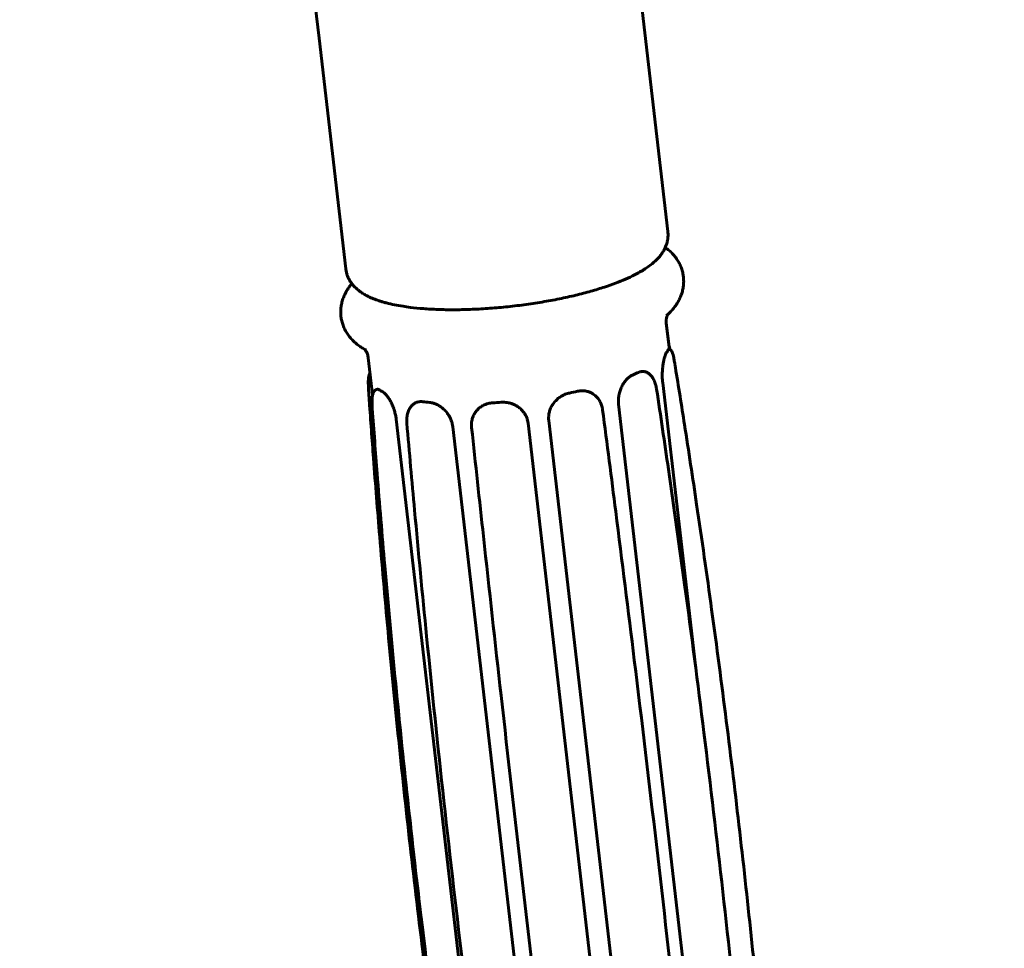
# Model space of a CAD drawing. Units: millimetres. Extents: x -2247 to 2056, y -3654 to 4183.
# Drawn here: x -1128 to -1026, y -2444 to -2348 of the extents above; entities that cross this region are included whole.
import ezdxf

# ---------------------------------------------------------------- set-up
doc = ezdxf.new("R2010")
doc.units = ezdxf.units.MM
doc.linetypes.add('K5LT_BASIC', pattern=[0])
doc.linetypes.add('K5LT_THIN', pattern=[0])
doc.styles.add('KDIMTEXTSTYLE', font='GOST_AU.SHX', dxfattribs={"width": 0.96, "oblique": 15, "height": 5})
doc.dimstyles.new('KDIMSTYLE (1.00)', dxfattribs={"dimtxt": 5, "dimasz": 1, "dimexe": 2, "dimexo": 0, "dimgap": 1, "dimtad": 1, "dimtxsty": 'KDIMTEXTSTYLE', "dimsah": 1, "dimcen": 0, "dimdle": 1, "dimadec": 0, "dimazin": 0, "dimtfac": 0.667, "dimtmove": 0, "dimatfit": 3, "dimfxl": 1, "dimtvp": 1, "dimtolj": 1, "dimtzin": 0, "dimarcsym": 0})

# ---------------------------------------------------------------- blocks, each defined once
blk = doc.blocks.new('KDIMARROW_01')
blk.add_hatch(color=0).paths.add_polyline_path([(-5, -0.66), (0, 0), (-5, 0.66), (-4.5, 0)])
at = {"color": 0, "linetype": 'K5LT_THIN', "lineweight": 18}
for p, q in [((-4.5, 0), (-5, 0.66)), ((-5, 0.66), (0, 0)), ((0, 0), (-5, -0.66)), ((-5, -0.66), (-4.5, 0)), ((0, 0), (-1, 0))]:
    blk.add_line(p, q, dxfattribs=at)

msp = doc.modelspace()

# ---------------------------------------------------------------- linework, layer by layer
at = {"color": 150, "linetype": 'K5LT_BASIC', "lineweight": 60, "true_color": 0x0080ff}
for p, q in [((-1100.162, -2319.497), (-1096.688, -2349.514)), ((-1063.41, -2345.663), (-1060.653, -2369.493)), ((-1096.688, -2349.514), (-1093.931, -2373.343)), ((-1060.5, -2381.693), (-1060.815, -2378.973)), ((-1091.167, -2386.361), (-1091.609, -2382.536)), ((-1060.598, -2381.691), (-1060.575, -2381.69)), ((-1059.873, -2383.54), (-1059.873, -2383.54)), ((-1063.177, -2383.953), (-1063.155, -2383.955)), ((-1061.19, -2385.136), (-1057.809, -2414.36)), ((-1091.167, -2386.361), (-1091.162, -2386.402)), ((-1090.705, -2385.796), (-1090.683, -2385.792)), ((-1068.478, -2386.221), (-1068.455, -2386.234)), ((-1068.455, -2386.234), (-1068.455, -2386.234)), ((-1061.817, -2385.795), (-1061.817, -2385.795)), ((-1091.495, -2387.095), (-1091.495, -2387.095)), ((-1086.671, -2387.183), (-1086.651, -2387.174)), ((-1065.742, -2387.343), (-1054.751, -2482.335)), ((-1091.192, -2387.797), (-1091.192, -2387.797)), ((-1080.687, -2388.415), (-1080.672, -2388.386)), ((-1080.687, -2388.415), (-1080.687, -2388.415)), ((-1088.719, -2388.888), (-1077.728, -2483.881)), ((-1087.621, -2389.301), (-1087.621, -2389.301)), ((-1082.869, -2389.677), (-1071.878, -2484.67)), ((-1075.094, -2389.301), (-1064.103, -2484.294)), ((-1072.957, -2389.01), (-1061.966, -2484.003))]:
    msp.add_line(p, q, dxfattribs=at)
for centre, major_axis, ratio, start_param, end_param in [((-1075.96, -2382.932), (15.397, 1.782), 0.258819, -0.2130229, -0.1543614), ((-1091.225, -2384.369), (-0.273, 0.124), 0.9544358, 0, 0.0288135), ((-1075.96, -2382.932), (15.397, 1.782), 0.258819, -0.7366217, -0.6779602), ((-1075.96, -2382.932), (-15.397, -1.782), 0.258819, 0.3105759, 0.3692374), ((-1075.96, -2382.932), (15.397, 1.782), 0.258819, -1.2602205, -1.201559), ((-1075.96, -2382.932), (15.397, 1.782), 0.258819, 3.9757673, 4.0344288), ((-1075.96, -2382.932), (15.397, 1.782), 0.258819, 4.4993661, 4.5580276)]:
    msp.add_ellipse(centre, major_axis=major_axis, ratio=ratio, start_param=start_param, end_param=end_param, dxfattribs=at)
for points, knots in [([(-1093.931, -2373.343), (-1093.918, -2373.457), (-1093.898, -2373.571), (-1093.846, -2373.795), (-1093.813, -2373.906), (-1093.735, -2374.124), (-1093.689, -2374.231), (-1093.585, -2374.443), (-1093.526, -2374.548), (-1093.412, -2374.727), (-1093.356, -2374.802), (-1093.284, -2374.903), (-1093.265, -2374.926), (-1093.162, -2375.054), (-1093.075, -2375.151), (-1092.882, -2375.346), (-1092.777, -2375.441), (-1092.597, -2375.588), (-1092.524, -2375.644), (-1092.336, -2375.78), (-1092.219, -2375.858), (-1091.978, -2376.004), (-1091.854, -2376.073), (-1091.686, -2376.161), (-1091.643, -2376.182), (-1091.428, -2376.287), (-1091.251, -2376.366), (-1090.884, -2376.513), (-1090.694, -2376.582), (-1090.389, -2376.682), (-1090.277, -2376.717), (-1090.075, -2376.778), (-1089.983, -2376.803), (-1089.838, -2376.843), (-1089.786, -2376.857), (-1089.467, -2376.94), (-1089.192, -2377.003), (-1088.62, -2377.119), (-1088.323, -2377.172), (-1087.772, -2377.259), (-1087.52, -2377.294), (-1086.827, -2377.38), (-1086.375, -2377.425), (-1085.424, -2377.499), (-1084.925, -2377.527), (-1083.886, -2377.564), (-1083.346, -2377.573), (-1082.231, -2377.571), (-1081.656, -2377.56), (-1080.479, -2377.517), (-1079.877, -2377.485), (-1078.653, -2377.4), (-1078.032, -2377.346), (-1076.778, -2377.218), (-1076.146, -2377.143), (-1074.891, -2376.974), (-1074.268, -2376.879), (-1073.048, -2376.674), (-1072.451, -2376.563), (-1071.29, -2376.327), (-1070.725, -2376.201), (-1069.637, -2375.939), (-1069.112, -2375.802), (-1068.119, -2375.521), (-1067.649, -2375.377), (-1066.807, -2375.1), (-1066.431, -2374.968), (-1065.71, -2374.695), (-1065.365, -2374.555), (-1064.706, -2374.268), (-1064.393, -2374.121), (-1063.905, -2373.871), (-1063.725, -2373.771), (-1063.489, -2373.641), (-1063.438, -2373.61), (-1063.207, -2373.474), (-1063.034, -2373.365), (-1062.703, -2373.141), (-1062.544, -2373.027), (-1062.241, -2372.789), (-1062.096, -2372.666), (-1061.82, -2372.409), (-1061.69, -2372.275), (-1061.474, -2372.027), (-1061.386, -2371.916), (-1061.219, -2371.684), (-1061.142, -2371.564), (-1061.023, -2371.352), (-1060.978, -2371.265), (-1060.929, -2371.161), (-1060.922, -2371.146), (-1060.873, -2371.022), (-1060.826, -2370.915), (-1060.751, -2370.684), (-1060.718, -2370.563), (-1060.67, -2370.321), (-1060.653, -2370.201), (-1060.634, -2369.963), (-1060.631, -2369.846), (-1060.638, -2369.65), (-1060.644, -2369.571), (-1060.653, -2369.493)], [0, 0, 0, 0, 2.1971834, 2.1971834, 4.414325, 4.414325, 6.6889175, 6.6889175, 9.0637882, 9.0637882, 10.9632739, 10.9632739, 11.588704, 11.588704, 14.3235348, 14.3235348, 17.3406823, 17.3406823, 19.3039022, 19.3039022, 22.3340152, 22.3340152, 25.3641282, 25.3641282, 26.3714084, 26.3714084, 30.4066403, 30.4066403, 34.4405095, 34.4405095, 36.6866859, 36.6866859, 38.4743788, 38.4743788, 39.4816966, 39.4816966, 44.5228836, 44.5228836, 49.5640707, 49.5640707, 53.5979694, 53.5979694, 60.3982806, 60.3982806, 67.4036761, 67.4036761, 74.5712721, 74.5712721, 81.8739296, 81.8739296, 89.2956699, 89.2956699, 96.8291737, 96.8291737, 104.4750119, 104.4750119, 112.1010193, 112.1010193, 119.6137054, 119.6137054, 127.0120733, 127.0120733, 134.2866703, 134.2866703, 141.2790118, 141.2790118, 147.3259143, 147.3259143, 153.3719642, 153.3719642, 159.418014, 159.418014, 163.313312, 163.313312, 164.4613683, 164.4613683, 168.494966, 168.494966, 172.5285636, 172.5285636, 176.5621612, 176.5621612, 180.5945614, 180.5945614, 183.6384564, 183.6384564, 186.6708035, 186.6708035, 188.6979112, 188.6979112, 189.0367246, 189.0367246, 191.4069673, 191.4069673, 193.8983102, 193.8983102, 196.2427218, 196.2427218, 198.495454, 198.495454, 200, 200, 200, 200]), ([(-1060.916, -2371.131), (-1060.846, -2371.182), (-1060.778, -2371.234), (-1060.584, -2371.39), (-1060.461, -2371.498), (-1060.224, -2371.729), (-1060.109, -2371.852), (-1059.89, -2372.115), (-1059.786, -2372.255), (-1059.599, -2372.542), (-1059.516, -2372.686), (-1059.371, -2372.979), (-1059.308, -2373.127), (-1059.201, -2373.427), (-1059.157, -2373.577), (-1059.087, -2373.881), (-1059.061, -2374.034), (-1059.027, -2374.34), (-1059.019, -2374.494), (-1059.02, -2374.801), (-1059.03, -2374.955), (-1059.066, -2375.261), (-1059.094, -2375.414), (-1059.165, -2375.718), (-1059.21, -2375.869), (-1059.317, -2376.17), (-1059.381, -2376.319), (-1059.525, -2376.617), (-1059.607, -2376.764), (-1059.789, -2377.056), (-1059.89, -2377.2), (-1060.093, -2377.462), (-1060.195, -2377.582), (-1060.405, -2377.813), (-1060.514, -2377.923), (-1060.635, -2378.037), (-1060.644, -2378.046), (-1060.691, -2378.089), (-1060.728, -2378.124), (-1060.767, -2378.158)], [115.2163845, 115.2163845, 115.2163845, 115.2163845, 116.3092488, 116.3092488, 118.3348756, 118.3348756, 120.3605023, 120.3605023, 122.403811, 122.403811, 124.2972183, 124.2972183, 126.0875355, 126.0875355, 127.8112275, 127.8112275, 129.498773, 129.498773, 131.1772163, 131.1772163, 132.8665445, 132.8665445, 134.5929613, 134.5929613, 136.3848052, 136.3848052, 138.2729088, 138.2729088, 140.296637, 140.296637, 142.4686307, 142.4686307, 144.4617835, 144.4617835, 146.4549364, 146.4549364, 146.6108568, 146.6108568, 147.2736799, 147.2736799, 147.2736799, 147.2736799]), ([(-1093.903, -2375.736), (-1093.863, -2375.663), (-1093.821, -2375.592), (-1093.713, -2375.419), (-1093.645, -2375.318), (-1093.487, -2375.102), (-1093.393, -2374.992), (-1093.302, -2374.878)], [0, 0, 0, 0, 0.9981754, 0.9981754, 2.4954385, 2.4954385, 4.3309856, 4.3309856, 4.3309856, 4.3309856]), ([(-1091.842, -2381.754), (-1091.888, -2381.729), (-1091.933, -2381.705), (-1092.107, -2381.599), (-1092.237, -2381.522), (-1092.494, -2381.35), (-1092.621, -2381.257), (-1092.87, -2381.059), (-1092.991, -2380.953), (-1093.226, -2380.728), (-1093.34, -2380.608), (-1093.56, -2380.348), (-1093.666, -2380.208), (-1093.856, -2379.922), (-1093.94, -2379.778), (-1094.088, -2379.485), (-1094.153, -2379.337), (-1094.263, -2379.038), (-1094.308, -2378.888), (-1094.381, -2378.584), (-1094.408, -2378.432), (-1094.445, -2378.126), (-1094.454, -2377.972), (-1094.456, -2377.665), (-1094.447, -2377.511), (-1094.413, -2377.205), (-1094.387, -2377.052), (-1094.318, -2376.748), (-1094.275, -2376.596), (-1094.17, -2376.295), (-1094.109, -2376.146), (-1093.997, -2375.911), (-1093.951, -2375.822), (-1093.903, -2375.736)], [0, 0, 0, 0, 0.6630027, 0.6630027, 2.6200953, 2.6200953, 4.6171104, 4.6171104, 6.6141254, 6.6141254, 8.6111405, 8.6111405, 10.6679539, 10.6679539, 12.570295, 12.570295, 14.367659, 14.367659, 16.0957647, 16.0957647, 17.7848778, 17.7848778, 19.4619737, 19.4619737, 21.1503611, 21.1503611, 22.8728958, 22.8728958, 24.6581943, 24.6581943, 26.5383174, 26.5383174, 27.7263201, 27.7263201, 27.7263201, 27.7263201]), ([(-1060.653, -2378.054), (-1060.655, -2378.057), (-1060.659, -2378.064), (-1060.676, -2378.095), (-1060.694, -2378.13), (-1060.731, -2378.216), (-1060.749, -2378.265), (-1060.78, -2378.375), (-1060.794, -2378.435), (-1060.814, -2378.56), (-1060.822, -2378.625), (-1060.828, -2378.759), (-1060.827, -2378.827), (-1060.82, -2378.922), (-1060.818, -2378.947), (-1060.815, -2378.973)], [1.8703066, 1.8703066, 1.8703066, 1.8703066, 2.369572, 2.369572, 4.457986, 4.457986, 6.3472617, 6.3472617, 8.103536, 8.103536, 9.7712098, 9.7712098, 11.3876592, 11.3876592, 12, 12, 12, 12]), ([(-1091.977, -2381.678), (-1091.974, -2381.681), (-1091.969, -2381.687), (-1091.945, -2381.713), (-1091.919, -2381.742), (-1091.864, -2381.818), (-1091.835, -2381.862), (-1091.78, -2381.962), (-1091.753, -2382.017), (-1091.704, -2382.134), (-1091.682, -2382.196), (-1091.646, -2382.325), (-1091.631, -2382.391), (-1091.616, -2382.485), (-1091.612, -2382.51), (-1091.609, -2382.536)], [1.8703066, 1.8703066, 1.8703066, 1.8703066, 2.369572, 2.369572, 4.457986, 4.457986, 6.3472617, 6.3472617, 8.103536, 8.103536, 9.7712098, 9.7712098, 11.3876592, 11.3876592, 12, 12, 12, 12]), ([(-1060.813, -2382.034), (-1060.839, -2382.072), (-1060.896, -2382.182), (-1060.982, -2382.424), (-1061.063, -2382.736), (-1061.136, -2383.102), (-1061.191, -2383.5), (-1061.223, -2383.894), (-1061.234, -2384.205), (-1061.234, -2384.523), (-1061.221, -2384.825), (-1061.2, -2385.051), (-1061.19, -2385.136)], [0, 0, 0, 0, 1.393157, 3.0405844, 4.5670546, 5.9472467, 7.5991988, 8.9773179, 10.0106672, 10.7032833, 12.1216186, 13, 13, 13, 13]), ([(-1060.675, -2381.785), (-1060.661, -2381.754), (-1060.634, -2381.708), (-1060.609, -2381.692), (-1060.598, -2381.691)], [0, 0, 0, 0, 2.5622527, 5, 5, 5, 5]), ([(-1060.575, -2381.69), (-1060.56, -2381.689), (-1060.546, -2381.689), (-1060.521, -2381.69), (-1060.511, -2381.692), (-1060.496, -2381.694), (-1060.492, -2381.695), (-1060.472, -2381.699), (-1060.457, -2381.703), (-1060.429, -2381.712), (-1060.417, -2381.718), (-1060.402, -2381.725), (-1060.4, -2381.726), (-1060.383, -2381.735), (-1060.369, -2381.743), (-1060.342, -2381.762), (-1060.329, -2381.773), (-1060.305, -2381.796), (-1060.293, -2381.808), (-1060.273, -2381.833), (-1060.263, -2381.845), (-1060.243, -2381.874), (-1060.233, -2381.891), (-1060.213, -2381.93), (-1060.202, -2381.952), (-1060.18, -2382.006), (-1060.169, -2382.038), (-1060.141, -2382.124), (-1060.126, -2382.18), (-1060.089, -2382.33), (-1060.067, -2382.431), (-1060.02, -2382.673), (-1059.994, -2382.819), (-1059.955, -2383.045), (-1059.943, -2383.115), (-1059.928, -2383.204), (-1059.925, -2383.22), (-1059.916, -2383.279), (-1059.909, -2383.321), (-1059.894, -2383.407), (-1059.887, -2383.451), (-1059.878, -2383.508), (-1059.876, -2383.522), (-1059.873, -2383.537), (-1059.873, -2383.539), (-1059.873, -2383.54)], [0, 0, 0, 0, 1.5464765, 1.5464765, 2.7041282, 2.7041282, 3.1740108, 3.1740108, 4.8977213, 4.8977213, 6.4575908, 6.4575908, 6.7348179, 6.7348179, 8.718895, 8.718895, 10.9007289, 10.9007289, 13.3622576, 13.3622576, 15.8058849, 15.8058849, 19.3154077, 19.3154077, 23.8931096, 23.8931096, 30.2129752, 30.2129752, 39.632144, 39.632144, 53.0560088, 53.0560088, 68.6491245, 68.6491245, 75.4076854, 75.4076854, 76.925745, 76.925745, 80.7875627, 80.7875627, 84.6732792, 84.6732792, 85.859587, 85.859587, 85.9995439, 85.9995439, 85.9995439, 85.9995439]), ([(-1059.873, -2383.54), (-1059.554, -2385.51), (-1059.241, -2387.48), (-1058.504, -2392.201), (-1058.086, -2394.953), (-1057.143, -2401.325), (-1056.626, -2404.946), (-1055.602, -2412.397), (-1055.098, -2416.226), (-1054.131, -2423.885), (-1053.668, -2427.716), (-1052.787, -2435.366), (-1052.368, -2439.186), (-1051.571, -2446.85), (-1051.192, -2450.695), (-1050.496, -2458.176), (-1050.177, -2461.812), (-1049.579, -2469.066), (-1049.299, -2472.683), (-1048.985, -2477.054), (-1048.931, -2477.807), (-1048.879, -2478.56)], [0, 0, 0, 0, 145.6706078, 145.6706078, 348.9487001, 348.9487001, 616.2795052, 616.2795052, 898.6607181, 898.6607181, 1180.948668, 1180.948668, 1462.2106971, 1462.2106971, 1745.1668162, 1745.1668162, 2012.6245768, 2012.6245768, 2278.6473048, 2278.6473048, 2334, 2334, 2334, 2334]), ([(-1091.502, -2384.252), (-1091.502, -2384.252), (-1091.502, -2384.252), (-1091.503, -2384.257), (-1091.504, -2384.259), (-1091.508, -2384.267), (-1091.509, -2384.27), (-1091.514, -2384.283), (-1091.517, -2384.291), (-1091.527, -2384.317), (-1091.534, -2384.34), (-1091.548, -2384.39), (-1091.555, -2384.423), (-1091.57, -2384.501), (-1091.577, -2384.547), (-1091.59, -2384.663), (-1091.595, -2384.735), (-1091.604, -2384.925), (-1091.605, -2385.048), (-1091.601, -2385.373), (-1091.592, -2385.584), (-1091.57, -2385.994), (-1091.557, -2386.189), (-1091.536, -2386.508), (-1091.528, -2386.63), (-1091.519, -2386.761), (-1091.518, -2386.771), (-1091.514, -2386.826), (-1091.511, -2386.871), (-1091.505, -2386.961), (-1091.502, -2387.005), (-1091.498, -2387.062), (-1091.497, -2387.074), (-1091.496, -2387.089), (-1091.496, -2387.092), (-1091.495, -2387.095)], [0.0003281, 0.0003281, 0.0003281, 0.0003281, 0.0317647, 0.0317647, 0.9139659, 0.9139659, 1.8289162, 1.8289162, 3.6588167, 3.6588167, 7.3186177, 7.3186177, 13.2707164, 13.2707164, 20.9110766, 20.9110766, 31.3568417, 31.3568417, 46.4515629, 46.4515629, 68.0515629, 68.0515629, 86.1162832, 86.1162832, 97.2776237, 97.2776237, 98.2217822, 98.2217822, 102.3695531, 102.3695531, 106.5597327, 106.5597327, 107.7148471, 107.7148471, 107.9994994, 107.9994994, 107.9994994, 107.9994994]), ([(-1091.498, -2384.245), (-1091.489, -2384.225), (-1091.48, -2384.206), (-1091.461, -2384.167), (-1091.451, -2384.147), (-1091.436, -2384.12), (-1091.432, -2384.112), (-1091.428, -2384.105)], [0, 0, 0, 0, 5.2, 5.2, 10.4, 10.4, 12.4948143, 12.4948143, 12.4948143, 12.4948143]), ([(-1064.245, -2384.29), (-1064.347, -2384.332), (-1064.545, -2384.442), (-1064.833, -2384.681), (-1065.091, -2384.974), (-1065.327, -2385.332), (-1065.517, -2385.722), (-1065.646, -2386.11), (-1065.713, -2386.417), (-1065.753, -2386.712), (-1065.768, -2387.012), (-1065.754, -2387.238), (-1065.742, -2387.343)], [0, 0, 0, 0, 1.5589168, 3.0405844, 4.5670546, 5.9472467, 7.5991988, 8.9773179, 10.0106672, 10.7032833, 11.9239011, 13, 13, 13, 13]), ([(-1063.679, -2384.044), (-1063.616, -2384.016), (-1063.5, -2383.975), (-1063.333, -2383.946), (-1063.229, -2383.947), (-1063.177, -2383.953)], [0, 0, 0, 0, 2.1740087, 4.0756337, 6, 6, 6, 6]), ([(-1063.155, -2383.955), (-1063.123, -2383.959), (-1063.091, -2383.963), (-1063.026, -2383.977), (-1062.992, -2383.985), (-1062.923, -2384.006), (-1062.888, -2384.019), (-1062.815, -2384.05), (-1062.778, -2384.069), (-1062.702, -2384.111), (-1062.664, -2384.136), (-1062.584, -2384.194), (-1062.544, -2384.227), (-1062.461, -2384.304), (-1062.419, -2384.348), (-1062.347, -2384.431), (-1062.318, -2384.472), (-1062.276, -2384.527), (-1062.265, -2384.544), (-1062.216, -2384.617), (-1062.181, -2384.676), (-1062.109, -2384.811), (-1062.072, -2384.889), (-1062.007, -2385.047), (-1061.978, -2385.127), (-1061.931, -2385.276), (-1061.912, -2385.343), (-1061.883, -2385.455), (-1061.873, -2385.498), (-1061.851, -2385.6), (-1061.84, -2385.658), (-1061.826, -2385.743), (-1061.822, -2385.769), (-1061.817, -2385.795), (-1061.817, -2385.795), (-1061.817, -2385.795)], [0, 0, 0, 0, 3.6033436, 3.6033436, 7.4583221, 7.4583221, 11.6460849, 11.6460849, 16.2077078, 16.2077078, 21.1972744, 21.1972744, 26.8390455, 26.8390455, 33.1719939, 33.1719939, 38.1899035, 38.1899035, 40.1829919, 40.1829919, 46.8563785, 46.8563785, 54.7680038, 54.7680038, 62.2930392, 62.2930392, 68.2824456, 68.2824456, 71.9902248, 71.9902248, 76.8650035, 76.8650035, 78.9995967, 78.9995967, 79, 79, 79, 79]), ([(-1090.705, -2385.796), (-1090.722, -2385.8), (-1090.738, -2385.804), (-1090.771, -2385.815), (-1090.787, -2385.822), (-1090.82, -2385.837), (-1090.837, -2385.846), (-1090.87, -2385.866), (-1090.886, -2385.877), (-1090.918, -2385.903), (-1090.934, -2385.917), (-1090.965, -2385.949), (-1090.98, -2385.966), (-1091.01, -2386.005), (-1091.024, -2386.026), (-1091.052, -2386.074), (-1091.066, -2386.101), (-1091.093, -2386.161), (-1091.106, -2386.195), (-1091.133, -2386.276), (-1091.145, -2386.323), (-1091.169, -2386.435), (-1091.18, -2386.501), (-1091.199, -2386.656), (-1091.207, -2386.747), (-1091.216, -2386.936), (-1091.218, -2387.035), (-1091.218, -2387.223), (-1091.216, -2387.312), (-1091.212, -2387.435), (-1091.211, -2387.468), (-1091.207, -2387.548), (-1091.204, -2387.597), (-1091.199, -2387.694), (-1091.195, -2387.744), (-1091.192, -2387.795), (-1091.192, -2387.796), (-1091.192, -2387.797)], [0, 0, 0, 0, 2.14309, 2.14309, 4.4083869, 4.4083869, 6.830544, 6.830544, 9.4291885, 9.4291885, 12.2794891, 12.2794891, 15.4730522, 15.4730522, 19.0858396, 19.0858396, 23.3568847, 23.3568847, 28.5039546, 28.5039546, 35.0449911, 35.0449911, 43.3439719, 43.3439719, 53.2748835, 53.2748835, 62.9035426, 62.9035426, 70.8694713, 70.8694713, 73.7123568, 73.7123568, 77.8002041, 77.8002041, 81.9210466, 81.9210466, 82, 82, 82, 82]), ([(-1090.48, -2385.847), (-1090.519, -2385.822), (-1090.592, -2385.788), (-1090.654, -2385.786), (-1090.683, -2385.792)], [0, 0, 0, 0, 2.5394558, 5, 5, 5, 5]), ([(-1090.153, -2386.032), (-1090.092, -2386.063), (-1089.958, -2386.157), (-1089.741, -2386.38), (-1089.519, -2386.677), (-1089.313, -2387.018), (-1089.14, -2387.37), (-1089.005, -2387.702), (-1088.912, -2387.977), (-1088.825, -2388.283), (-1088.761, -2388.578), (-1088.729, -2388.803), (-1088.719, -2388.888)], [0, 0, 0, 0, 1.5589168, 3.2450579, 4.8240064, 6.3681962, 7.8194497, 8.9773179, 10.0106672, 10.7032833, 12.1216186, 13, 13, 13, 13]), ([(-1070.816, -2386.182), (-1070.963, -2386.212), (-1071.23, -2386.291), (-1071.621, -2386.478), (-1071.952, -2386.703), (-1072.274, -2386.997), (-1072.549, -2387.34), (-1072.737, -2387.684), (-1072.841, -2387.95), (-1072.899, -2388.143), (-1072.951, -2388.387), (-1072.98, -2388.681), (-1072.969, -2388.906), (-1072.957, -2389.01)], [0, 0, 0, 0, 1.6788334, 3.0584324, 4.6729225, 5.9523473, 7.6972642, 9.3456523, 10.1332382, 10.7807185, 11.5266128, 12.8411242, 14, 14, 14, 14]), ([(-1069.973, -2386.006), (-1069.829, -2385.974), (-1069.569, -2385.943), (-1069.175, -2385.964), (-1068.814, -2386.051), (-1068.582, -2386.159), (-1068.478, -2386.221)], [0, 0, 0, 0, 1.9055095, 3.4200221, 5.3068284, 7, 7, 7, 7]), ([(-1067.397, -2387.916), (-1067.397, -2387.916), (-1067.397, -2387.916), (-1067.398, -2387.91), (-1067.399, -2387.905), (-1067.4, -2387.895), (-1067.401, -2387.889), (-1067.403, -2387.873), (-1067.405, -2387.862), (-1067.41, -2387.83), (-1067.414, -2387.808), (-1067.425, -2387.743), (-1067.434, -2387.701), (-1067.461, -2387.587), (-1067.481, -2387.518), (-1067.525, -2387.383), (-1067.549, -2387.318), (-1067.605, -2387.186), (-1067.637, -2387.12), (-1067.709, -2386.987), (-1067.75, -2386.919), (-1067.838, -2386.791), (-1067.885, -2386.73), (-1067.984, -2386.614), (-1068.036, -2386.559), (-1068.145, -2386.457), (-1068.201, -2386.409), (-1068.322, -2386.317), (-1068.388, -2386.274), (-1068.455, -2386.234)], [0.0003226, 0.0003226, 0.0003226, 0.0003226, 0.0234615, 0.0234615, 0.46764, 0.46764, 0.9359253, 0.9359253, 1.8724958, 1.8724958, 3.7456369, 3.7456369, 7.4919191, 7.4919191, 13.7571556, 13.7571556, 19.8266137, 19.8266137, 26.2664906, 26.2664906, 33.2918127, 33.2918127, 40.1947231, 40.1947231, 47.0874866, 47.0874866, 53.7958233, 53.7958233, 61, 61, 61, 61]), ([(-1061.817, -2385.795), (-1061.402, -2388.549), (-1060.995, -2391.302), (-1060.022, -2398.024), (-1059.464, -2401.993), (-1058.23, -2411.072), (-1057.563, -2416.183), (-1056.242, -2426.782), (-1055.591, -2432.27), (-1054.356, -2443.255), (-1053.771, -2448.753), (-1052.678, -2459.663), (-1052.169, -2465.077), (-1051.389, -2473.928), (-1051.1, -2477.37), (-1050.824, -2480.809)], [0.0001846, 0.0001846, 0.0001846, 0.0001846, 157.4035651, 157.4035651, 384.3552003, 384.3552003, 676.8892296, 676.8892296, 991.345416, 991.345416, 1306.7850396, 1306.7850396, 1617.9140291, 1617.9140291, 1815.9998152, 1815.9998152, 1815.9998152, 1815.9998152]), ([(-1091.495, -2387.095), (-1091.359, -2389.041), (-1091.218, -2390.987), (-1090.868, -2395.627), (-1090.654, -2398.322), (-1090.139, -2404.511), (-1089.83, -2408.005), (-1089.154, -2415.252), (-1088.783, -2419.004), (-1087.989, -2426.623), (-1087.564, -2430.49), (-1086.668, -2438.259), (-1086.196, -2442.161), (-1085.21, -2449.937), (-1084.698, -2453.811), (-1083.636, -2461.507), (-1083.087, -2465.329), (-1081.979, -2472.758), (-1081.422, -2476.364), (-1080.732, -2480.684), (-1080.617, -2481.4), (-1080.501, -2482.115)], [0, 0, 0, 0, 142.8182641, 142.8182641, 340.6475715, 340.6475715, 597.2305098, 597.2305098, 872.9120469, 872.9120469, 1157.1726157, 1157.1726157, 1444.2180498, 1444.2180498, 1729.4475011, 1729.4475011, 2011.1281139, 2011.1281139, 2277.1828133, 2277.1828133, 2330, 2330, 2330, 2330]), ([(-1086.671, -2387.183), (-1086.709, -2387.199), (-1086.746, -2387.218), (-1086.821, -2387.259), (-1086.859, -2387.283), (-1086.936, -2387.336), (-1086.975, -2387.366), (-1087.053, -2387.433), (-1087.091, -2387.47), (-1087.17, -2387.554), (-1087.208, -2387.601), (-1087.285, -2387.705), (-1087.321, -2387.762), (-1087.391, -2387.886), (-1087.423, -2387.954), (-1087.481, -2388.091), (-1087.506, -2388.162), (-1087.549, -2388.309), (-1087.567, -2388.385), (-1087.598, -2388.542), (-1087.61, -2388.623), (-1087.625, -2388.774), (-1087.629, -2388.843), (-1087.633, -2388.964), (-1087.634, -2389.014), (-1087.632, -2389.128), (-1087.629, -2389.192), (-1087.623, -2389.271), (-1087.622, -2389.286), (-1087.621, -2389.301)], [0, 0, 0, 0, 4.9762374, 4.9762374, 10.3511226, 10.3511226, 16.2014867, 16.2014867, 22.5747158, 22.5747158, 29.7204482, 29.7204482, 37.5301826, 37.5301826, 45.8614046, 45.8614046, 53.9928215, 53.9928215, 62.2245445, 62.2245445, 70.5619676, 70.5619676, 77.5018423, 77.5018423, 82.4155544, 82.4155544, 88.5618614, 88.5618614, 90, 90, 90, 90]), ([(-1085.962, -2387.081), (-1086.092, -2387.066), (-1086.335, -2387.068), (-1086.553, -2387.131), (-1086.651, -2387.174)], [0, 0, 0, 0, 2.6057935, 5, 5, 5, 5]), ([(-1085.258, -2387.154), (-1085.133, -2387.165), (-1084.884, -2387.213), (-1084.505, -2387.362), (-1084.15, -2387.571), (-1083.804, -2387.849), (-1083.503, -2388.173), (-1083.27, -2388.512), (-1083.123, -2388.79), (-1083.008, -2389.063), (-1082.921, -2389.349), (-1082.881, -2389.572), (-1082.869, -2389.677)], [0, 0, 0, 0, 1.5589168, 3.0405844, 4.5670546, 5.9472467, 7.5991988, 8.9773179, 10.0106672, 10.7032833, 11.9239011, 13, 13, 13, 13]), ([(-1078.765, -2387.204), (-1078.919, -2387.213), (-1079.17, -2387.251), (-1079.549, -2387.369), (-1079.89, -2387.535), (-1080.2, -2387.767), (-1080.466, -2388.047), (-1080.606, -2388.258), (-1080.672, -2388.386)], [0, 0, 0, 0, 1.6961752, 2.8080069, 4.4742164, 6.0281635, 7.3054932, 9, 9, 9, 9]), ([(-1077.872, -2387.144), (-1077.716, -2387.132), (-1077.456, -2387.136), (-1077.075, -2387.195), (-1076.729, -2387.295), (-1076.38, -2387.451), (-1076.04, -2387.666), (-1075.75, -2387.921), (-1075.519, -2388.199), (-1075.368, -2388.439), (-1075.242, -2388.699), (-1075.147, -2388.976), (-1075.106, -2389.197), (-1075.094, -2389.301)], [0, 0, 0, 0, 1.6788334, 2.7793137, 4.1112941, 5.5017929, 6.8580575, 8.4209458, 9.6678808, 10.7807185, 11.5266128, 12.8411242, 14, 14, 14, 14]), ([(-1091.192, -2387.797), (-1091.031, -2390.033), (-1090.863, -2392.268), (-1090.44, -2397.681), (-1090.178, -2400.858), (-1089.548, -2408.108), (-1089.172, -2412.18), (-1088.354, -2420.53), (-1087.91, -2424.807), (-1086.967, -2433.391), (-1086.469, -2437.698), (-1085.414, -2446.364), (-1084.857, -2450.723), (-1083.698, -2459.381), (-1083.096, -2463.681), (-1081.889, -2471.948), (-1081.287, -2475.916), (-1080.51, -2480.858), (-1080.354, -2481.837), (-1080.198, -2482.815)], [0, 0, 0, 0, 130.2788303, 130.2788303, 315.7122171, 315.7122171, 553.7919208, 553.7919208, 804.4216076, 804.4216076, 1057.3932895, 1057.3932895, 1314.0657365, 1314.0657365, 1567.9566203, 1567.9566203, 1802.941774, 1802.941774, 1861, 1861, 1861, 1861]), ([(-1080.931, -2389.751), (-1080.931, -2389.75), (-1080.931, -2389.75), (-1080.931, -2389.743), (-1080.932, -2389.736), (-1080.934, -2389.722), (-1080.934, -2389.715), (-1080.936, -2389.694), (-1080.937, -2389.679), (-1080.94, -2389.636), (-1080.942, -2389.608), (-1080.945, -2389.522), (-1080.945, -2389.465), (-1080.941, -2389.332), (-1080.935, -2389.256), (-1080.916, -2389.105), (-1080.902, -2389.03), (-1080.868, -2388.879), (-1080.847, -2388.804), (-1080.797, -2388.657), (-1080.768, -2388.584), (-1080.72, -2388.48), (-1080.704, -2388.447), (-1080.687, -2388.415)], [0.0008932, 0.0008932, 0.0008932, 0.0008932, 0.0644444, 0.0644444, 1.777487, 1.777487, 3.5576536, 3.5576536, 7.1179868, 7.1179868, 14.2386532, 14.2386532, 28.4799859, 28.4799859, 47.6155507, 47.6155507, 66.8704343, 66.8704343, 86.6850988, 86.6850988, 106.5933113, 106.5933113, 116, 116, 116, 116]), ([(-1067.397, -2387.916), (-1066.938, -2391.426), (-1066.486, -2394.933), (-1065.386, -2403.562), (-1064.746, -2408.68), (-1063.339, -2420.153), (-1062.58, -2426.504), (-1061.101, -2439.183), (-1060.383, -2445.51), (-1058.987, -2458.138), (-1058.31, -2464.439), (-1057.406, -2473.102), (-1057.161, -2475.476), (-1056.745, -2479.54), (-1056.575, -2481.229), (-1056.405, -2482.918)], [0.0001853, 0.0001853, 0.0001853, 0.0001853, 198.5001429, 198.5001429, 488.8480155, 488.8480155, 850.2480155, 850.2480155, 1211.6480155, 1211.6480155, 1573.0480155, 1573.0480155, 1709.6341455, 1709.6341455, 1807, 1807, 1807, 1807]), ([(-1087.621, -2389.301), (-1087.363, -2392.299), (-1087.097, -2395.294), (-1086.425, -2402.64), (-1086.01, -2406.986), (-1085.012, -2417.01), (-1084.417, -2422.683), (-1083.139, -2434.276), (-1082.454, -2440.195), (-1081.016, -2452.04), (-1080.263, -2457.966), (-1078.82, -2468.828), (-1078.12, -2473.759), (-1077.365, -2479.225), (-1077.288, -2479.751), (-1077.019, -2481.623), (-1076.824, -2482.967), (-1076.628, -2484.311)], [0.0001839, 0.0001839, 0.0001839, 0.0001839, 170.3529039, 170.3529039, 418.2028216, 418.2028216, 742.7994702, 742.7994702, 1083.0396403, 1083.0396403, 1425.3190215, 1425.3190215, 1712.0569549, 1712.0569549, 1742.6822778, 1742.6822778, 1820.999816, 1820.999816, 1820.999816, 1820.999816]), ([(-1080.931, -2389.751), (-1080.527, -2393.502), (-1080.12, -2397.248), (-1079.107, -2406.489), (-1078.498, -2411.977), (-1077.168, -2423.822), (-1076.444, -2430.176), (-1074.98, -2442.85), (-1074.239, -2449.171), (-1072.742, -2461.779), (-1071.985, -2468.066), (-1070.998, -2476.151), (-1070.776, -2477.965), (-1070.349, -2481.437), (-1070.144, -2483.093), (-1069.939, -2484.748)], [0, 0, 0, 0, 190.0940085, 190.0940085, 469.4546833, 469.4546833, 794.2546833, 794.2546833, 1119.0546833, 1119.0546833, 1443.8546833, 1443.8546833, 1537.9634766, 1537.9634766, 1624, 1624, 1624, 1624])]:
    msp.add_open_spline(points, degree=3, knots=knots, dxfattribs=at)
msp.add_open_spline([(-1060.558, -2381.188), (-1060.507, -2381.367), (-1060.456, -2381.545), (-1060.405, -2381.724)], degree=3, dxfattribs=at)

# ---------------------------------------------------------------- dimensions: what is measured, and where the dimension line sits
at = {"color": 7}
msp.add_linear_dim(base=(-2123.514, 3966.955), p1=(-645.709, -3654.068), p2=(-554.696, 3966.955), angle=90, location=(-2123.514, 131.955), text='\\H80.0;\\W0.965;\\Q15;\\H80.0;\\W0.965;\\Q15;\\Q15;7611', dimstyle='KDIMSTYLE (1.00)', override={"dimexo": 0, "dimblk1": 'KDIMARROW_01', "dimblk2": 'KDIMARROW_01', "dimse1": 0, "dimse2": 0, "dimclrt": 7, "dimtolj": 1}, dxfattribs=at).render()

doc.saveas('drawing.dxf')
